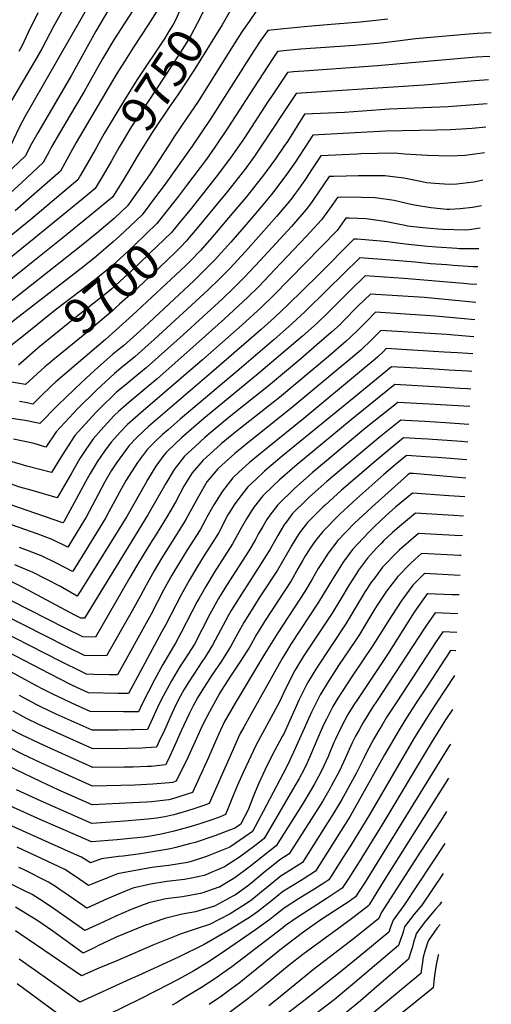
# Model space of a CAD drawing. Units: inches. Extents: x 2625529 to 2630954, y 1501624 to 1507032.
# Drawn here: x 2630452 to 2630834, y 1503959 to 1504756 of the extents above; entities that cross this region are included whole.
import ezdxf
from ezdxf.enums import TextEntityAlignment as Align

# ---------------------------------------------------------------- set-up
doc = ezdxf.new("R2010")
doc.units = ezdxf.units.IN
doc.header["$MEASUREMENT"] = 0
doc.layers.add('tile_2737_06_contour_10ft', color=242, linetype='Continuous')
doc.styles.add('Arial', font='arial.ttf')

msp = doc.modelspace()

# ---------------------------------------------------------------- linework, layer by layer
at = {"layer": 'tile_2737_06_contour_10ft'}
for points, elevation in [([(2630526.12, 1504799.21), (2630461.89, 1504686.93), (2630456.93, 1504677.93), (2630452.23, 1504669.38), (2630447.12, 1504658.51), (2630442.61, 1504648.11), (2630436.17, 1504643.24), (2630430.51, 1504639.11), (2630428.33, 1504637.03), (2630420.63, 1504629.95), (2630411.61, 1504622.17), (2630400.34, 1504613.24), (2630361.44, 1504614.08), (2630320.1, 1504613.62)], 9800), ([(2630504.65, 1504794.72), (2630480.05, 1504750.99), (2630470.35, 1504732.44), (2630464.56, 1504722.29), (2630451.94, 1504701.2), (2630446.5, 1504691.42), (2630444.49, 1504687.71), (2630441.47, 1504681.64), (2630436.45, 1504670.91), (2630432.19, 1504660.88), (2630427.97, 1504650.43), (2630421.63, 1504645.56), (2630411.29, 1504638.46), (2630407.56, 1504636.02), (2630405.48, 1504634.56), (2630399.13, 1504629.2), (2630395.62, 1504626.43), (2630360.9, 1504626.93), (2630345.92, 1504627.17), (2630319.95, 1504627.04)], 9810), ([(2630587.87, 1504777.74), (2630587.48, 1504776.85), (2630585.27, 1504771.12), (2630582.47, 1504764.23), (2630579.05, 1504756.67), (2630576.8, 1504752.14), (2630573, 1504746.12), (2630569.84, 1504741.12), (2630547.68, 1504707.57), (2630536.37, 1504689.67), (2630520.93, 1504663.91), (2630513.45, 1504650.74)], 9760), ([(2630606.22, 1504774.29), (2630602.01, 1504764.99), (2630599.65, 1504759.62), (2630596.27, 1504752.96), (2630591.12, 1504743.22), (2630589.1, 1504739.91), (2630582.77, 1504729.78), (2630576.81, 1504720.51), (2630549.08, 1504678.84), (2630543.08, 1504669.48), (2630533.08, 1504652.76), (2630526.8, 1504641.86)], 9750), ([(2630524.67, 1504764.49), (2630514.18, 1504746.82), (2630494.1, 1504710.58), (2630467.11, 1504664.51), (2630462.1, 1504655.51), (2630459.81, 1504651.39), (2630457.25, 1504645.78), (2630441.57, 1504631.02), (2630432.97, 1504623.01), (2630423.99, 1504615.2), (2630417.57, 1504609.97), (2630405.06, 1504600.06), (2630396.39, 1504600.46), (2630391.85, 1504600.68), (2630376.34, 1504601.28), (2630355.24, 1504601.41), (2630320.24, 1504600.96)], 9790), ([(2630644.52, 1504763.68), (2630638.21, 1504754.64), (2630632.33, 1504746.07), (2630626.69, 1504737.41), (2630596.43, 1504689.08), (2630588.14, 1504676.77), (2630577.81, 1504661.81), (2630573.14, 1504654.52), (2630557.54, 1504630.32), (2630551.04, 1504621.13), (2630539.73, 1504605.25), (2630528.87, 1504595.14), (2630514.8, 1504583.3), (2630500.99, 1504571.89), (2630435.01, 1504520.06)], 9730), ([(2630750.45, 1504756.56), (2630728.4, 1504753.98), (2630704.71, 1504752.02), (2630685.85, 1504750.59), (2630663.48, 1504748.47), (2630653.24, 1504747.28), (2630647.78, 1504739.54), (2630642.07, 1504730.91), (2630607.2, 1504676.09), (2630592.08, 1504653.51), (2630569.39, 1504621.87), (2630563.31, 1504613.75), (2630551.59, 1504598.12), (2630541.81, 1504588.82), (2630533.64, 1504581.11), (2630528.22, 1504576.09), (2630514.46, 1504564.33), (2630504.71, 1504556.58), (2630440.24, 1504506.6)], 9720), ([(2630543.4, 1504762.7), (2630528.58, 1504739.66), (2630519.48, 1504724.42), (2630504.72, 1504697.8), (2630492.74, 1504677.93), (2630478.33, 1504653.19), (2630476.2, 1504649.38), (2630471.5, 1504640.45), (2630453.93, 1504624.06), (2630445.3, 1504616.06)], 9780), ([(2630563.58, 1504762.93), (2630556.59, 1504751.94), (2630544.63, 1504733.86), (2630539.09, 1504725.2), (2630531.11, 1504712.56), (2630498.23, 1504656.53), (2630489.02, 1504639.74), (2630485.52, 1504633.43), (2630457.77, 1504609.04), (2630448.81, 1504601.23)], 9770), ([(2630467.2, 1504761.66), (2630459.36, 1504745.66), (2630454.55, 1504735.02), (2630451.89, 1504730.32)], 9820), ([(2630622.75, 1504763.29), (2630616.35, 1504751.96), (2630592.83, 1504714.06), (2630581.02, 1504696.11), (2630573.06, 1504684.49), (2630561.24, 1504667.05), (2630559.14, 1504663.84), (2630547.62, 1504645.29), (2630540.22, 1504632.92)], 9740), ([(2630834.27, 1504745.38), (2630822.93, 1504744.75), (2630809.77, 1504743.64), (2630772.89, 1504740.49), (2630758.31, 1504738.73), (2630745.02, 1504737.12), (2630723.61, 1504735.21), (2630679.95, 1504732.08), (2630668.78, 1504731.05), (2630661.22, 1504730.26), (2630657.29, 1504724.48), (2630641.69, 1504700.52), (2630621.62, 1504669.2), (2630610.46, 1504652.7), (2630603.65, 1504643.15), (2630587.6, 1504621.84), (2630581, 1504613.27), (2630572.86, 1504602.94)], 9710), ([(2630833.17, 1504726.25), (2630833.12, 1504726.25), (2630822.02, 1504725.63), (2630742.04, 1504718.54), (2630686.49, 1504714.66), (2630674.1, 1504713.71), (2630669.2, 1504713.24), (2630656.24, 1504693.85), (2630653.64, 1504689.92), (2630634.44, 1504660.48), (2630623.09, 1504644.1), (2630611.61, 1504628.84), (2630590.41, 1504602.19), (2630582.17, 1504592.18)], 9700), ([(2630832.08, 1504707.22), (2630821.12, 1504706.55), (2630779.99, 1504702.92), (2630767.13, 1504702.18), (2630676.34, 1504696.34), (2630646.99, 1504651.94), (2630642.59, 1504645.64), (2630635.47, 1504635.68), (2630623.68, 1504620.62), (2630619.4, 1504615.27), (2630611.59, 1504605.78), (2630596.15, 1504587.29), (2630591.33, 1504581.57)], 9690), ([(2630830.98, 1504687.95), (2630799.3, 1504685.57), (2630751.84, 1504683.46), (2630715.36, 1504680.83), (2630683.01, 1504679.5), (2630669.15, 1504657.53), (2630666.35, 1504653.33), (2630659.51, 1504643.42), (2630648.92, 1504629), (2630647.69, 1504627.36), (2630635.69, 1504612.46), (2630625.86, 1504600.7), (2630609.87, 1504581.84), (2630598.93, 1504569.25), (2630590.51, 1504560.45), (2630586.63, 1504556.68), (2630543.84, 1504516.66), (2630521.88, 1504497.06), (2630481.79, 1504462.71), (2630478.53, 1504459.73), (2630469.09, 1504450.61), (2630463.02, 1504444.86), (2630458.39, 1504445.7), (2630452.38, 1504446.82)], 9680), ([(2630829.89, 1504669.04), (2630818.88, 1504668), (2630801.31, 1504666.88), (2630789.97, 1504666.51), (2630748.73, 1504665.77), (2630689.69, 1504662.65), (2630682.68, 1504651.86), (2630675.7, 1504641.01), (2630668.55, 1504630.58), (2630659.89, 1504619.06), (2630655.98, 1504614.29), (2630647.89, 1504604.48), (2630635.72, 1504590.15), (2630623.31, 1504575.97), (2630610.7, 1504561.91), (2630602.18, 1504553.17), (2630593.33, 1504544.64), (2630553.16, 1504507.11), (2630547.29, 1504501.75), (2630536.44, 1504492.06), (2630534.36, 1504490.33), (2630527.59, 1504484.84), (2630523.11, 1504480.88), (2630513.08, 1504471.91), (2630502.86, 1504462.6), (2630483.41, 1504443.96), (2630468.8, 1504429.08), (2630456.87, 1504431.42), (2630438.39, 1504434.21)], 9670), ([(2630513.45, 1504650.74), (2630501.68, 1504630.04), (2630499.54, 1504626.41), (2630461.42, 1504594.13), (2630441.22, 1504577.7)], 9760), ([(2630828.7, 1504648.28), (2630813.12, 1504646.03), (2630800.7, 1504645.63), (2630782.65, 1504646.16), (2630764.3, 1504647.09), (2630755.93, 1504647.95), (2630742.17, 1504647.8), (2630728.66, 1504647.33), (2630725.73, 1504647.21), (2630696.37, 1504645.81), (2630689.26, 1504635.19), (2630683.77, 1504626.91), (2630678.12, 1504618.71), (2630674.95, 1504614.43), (2630672.15, 1504610.72), (2630660.26, 1504596.76), (2630647.91, 1504582.55), (2630635.32, 1504568.47), (2630622.49, 1504554.56), (2630613.92, 1504545.85), (2630604.97, 1504537.38), (2630561.34, 1504497.01), (2630556.58, 1504492.72), (2630545.72, 1504483.04), (2630534.44, 1504473.77), (2630529.2, 1504469.51), (2630518.48, 1504459.65), (2630514.75, 1504456.06), (2630499.55, 1504441.12), (2630481.93, 1504422.35), (2630473.73, 1504409.96), (2630464.14, 1504412.78), (2630447.36, 1504416.49)], 9660), ([(2630526.8, 1504641.86), (2630520.05, 1504630.13), (2630513.56, 1504619.39), (2630503.81, 1504611.23), (2630464.27, 1504578.79), (2630454.28, 1504570.68), (2630444.19, 1504562.62), (2630424.55, 1504547), (2630410.28, 1504547.49), (2630344.19, 1504551.03), (2630311.23, 1504551.74), (2630274.31, 1504551.96), (2630235.71, 1504550.98), (2630230.94, 1504550.99), (2630222.64, 1504551.07), (2630202.48, 1504551.92), (2630146.51, 1504555.09), (2630141.09, 1504555.26), (2630123.81, 1504555.26), (2630040.27, 1504603.21), (2630022.98, 1504612.35), (2630012.33, 1504617.72), (2630005.58, 1504620.98), (2630000, 1504620.46)], 9750), ([(2630540.22, 1504632.92), (2630535.3, 1504624.71), (2630527.58, 1504612.37), (2630523.19, 1504608.7), (2630515.45, 1504602.31), (2630487.43, 1504579.51), (2630457.59, 1504555.62), (2630429.78, 1504533.53)], 9740), ([(2630827.43, 1504626), (2630822.91, 1504625.01), (2630820.03, 1504624.52), (2630806.49, 1504622.77), (2630800.5, 1504622.65), (2630792.37, 1504623), (2630781.79, 1504624.05), (2630778.29, 1504624.72), (2630774.23, 1504625.54), (2630763.38, 1504627.74), (2630748.02, 1504629.72), (2630735.66, 1504629.66), (2630726.86, 1504629.52), (2630706.67, 1504629.14), (2630703.05, 1504628.97), (2630690.36, 1504610.38), (2630688.74, 1504608.13), (2630684.48, 1504602.33), (2630672.39, 1504588.71), (2630659.99, 1504575.01), (2630647.22, 1504561.05), (2630634.25, 1504547.22), (2630625.61, 1504538.56), (2630616.61, 1504530.12), (2630584.71, 1504500.96), (2630554.82, 1504474.19), (2630547.42, 1504467.99), (2630539.1, 1504461.22), (2630530.81, 1504454.33), (2630516.41, 1504440.37), (2630514.34, 1504438.33), (2630497.21, 1504419.46), (2630486.75, 1504403.49), (2630478.33, 1504389.49), (2630458.18, 1504394.66), (2630454.84, 1504395.53), (2630442.51, 1504399.2)], 9650), ([(2630826.24, 1504605.37), (2630818.99, 1504603.89), (2630809.06, 1504602.96), (2630800.69, 1504602.42), (2630798.17, 1504602.47), (2630785.42, 1504603.78), (2630772.04, 1504605.77), (2630768.13, 1504606.55), (2630755.55, 1504609.7), (2630740.3, 1504611.92), (2630728.9, 1504612.04), (2630713.02, 1504612.2), (2630709.72, 1504612.13), (2630703.28, 1504602.81), (2630696.89, 1504593.88), (2630684.49, 1504580.47), (2630659.11, 1504553.64), (2630645.97, 1504539.91), (2630637.2, 1504531.33), (2630618.2, 1504513.74), (2630592.66, 1504490.82), (2630563.88, 1504465.38), (2630540.69, 1504446.16), (2630538.55, 1504444.3), (2630532.43, 1504438.9), (2630529, 1504435.56), (2630518.17, 1504423.7), (2630511.86, 1504416.7), (2630505.37, 1504407.2), (2630501.15, 1504400.77), (2630494.07, 1504388.43), (2630482.92, 1504369.03), (2630462.65, 1504374.73), (2630452.51, 1504377.64), (2630446.26, 1504379.61)], 9640), ([(2630572.86, 1504602.94), (2630563.45, 1504590.98), (2630545.69, 1504573.87), (2630541.15, 1504569.52), (2630536.7, 1504565.37), (2630527.58, 1504557.1), (2630527.48, 1504557.02), (2630517.01, 1504548.28), (2630508.09, 1504541.36), (2630481.1, 1504520.71), (2630456.89, 1504501.22)], 9710), ([(2630825.2, 1504587.17), (2630816.37, 1504585.95), (2630813.08, 1504585.54), (2630795.02, 1504586.1), (2630791.31, 1504586.29), (2630778.84, 1504587.51), (2630766.34, 1504588.98), (2630763.07, 1504589.63), (2630760.23, 1504590.2), (2630748.2, 1504592.75), (2630732.83, 1504594.7), (2630719.38, 1504595.27), (2630716.4, 1504595.28), (2630715.16, 1504593.5), (2630709.37, 1504585.39), (2630696.66, 1504572.19), (2630670.98, 1504545.97), (2630657.74, 1504532.57), (2630647.92, 1504523.09), (2630632.61, 1504509.03), (2630600.34, 1504480.64), (2630550.6, 1504437.83), (2630539.68, 1504428.2), (2630534.17, 1504422.43), (2630526.42, 1504413.95), (2630521.01, 1504406.59), (2630515.19, 1504398.12), (2630509.56, 1504388.53), (2630505.76, 1504381.95), (2630498.56, 1504368.44), (2630488.1, 1504349.6), (2630487.83, 1504349.16), (2630487.48, 1504348.59), (2630444.59, 1504363.45)], 9630), ([(2630582.17, 1504592.18), (2630575.32, 1504583.85), (2630557.67, 1504566.62), (2630548.75, 1504558.02), (2630543.27, 1504552.97), (2630526.94, 1504538.13), (2630521.01, 1504533.26), (2630516.37, 1504529.45), (2630497.33, 1504514.7), (2630467.35, 1504490.27), (2630466.79, 1504489.78)], 9700), ([(2630591.33, 1504581.57), (2630587.15, 1504576.6), (2630582.95, 1504572.17), (2630578.59, 1504567.83), (2630565.92, 1504555.6), (2630544.49, 1504535.72), (2630533.4, 1504525.57), (2630526.29, 1504519.09), (2630505.09, 1504501.48), (2630480.57, 1504481.47), (2630476.78, 1504478.23)], 9690), ([(2630824.24, 1504570.4), (2630808.38, 1504570.63), (2630806.37, 1504570.68), (2630789.94, 1504571.93), (2630782.66, 1504572.49), (2630764.61, 1504574.33), (2630750.46, 1504576.1), (2630741.69, 1504576.95), (2630725.74, 1504578.35), (2630723.08, 1504578.44), (2630694.35, 1504549.39), (2630669.66, 1504525.14), (2630658.72, 1504514.82), (2630647.87, 1504505.13), (2630607.88, 1504470.44), (2630556.66, 1504426.55), (2630552.9, 1504423.16), (2630547.05, 1504417.37), (2630541.16, 1504411.16), (2630538.19, 1504407.18), (2630530.86, 1504397.22), (2630526.65, 1504390.72), (2630521.42, 1504381.74), (2630516.32, 1504372.16), (2630506.24, 1504353.15), (2630505.06, 1504351), (2630499.12, 1504341.31), (2630491.34, 1504328.87), (2630478.64, 1504335.12), (2630466.73, 1504339.76), (2630456.64, 1504343.15), (2630445.94, 1504346.92)], 9620), ([(2630456.89, 1504501.22), (2630445.69, 1504492.21), (2630440.95, 1504492.91), (2630426.09, 1504493.44), (2630410.57, 1504493.72), (2630396.55, 1504494.08), (2630382.15, 1504494.9), (2630368.66, 1504496.1), (2630335.39, 1504500.06), (2630319.47, 1504501.61), (2630300.79, 1504502.79), (2630295.71, 1504503), (2630285.15, 1504503.09), (2630256.05, 1504502.75), (2630244.88, 1504502.92), (2630225.17, 1504503.8), (2630130.4, 1504509.4), (2630098.27, 1504510.65), (2630051.03, 1504538.17), (2630045.14, 1504541.61), (2630006.23, 1504564.72), (2630002.2, 1504567.06), (2630000, 1504568.33)], 9710), ([(2630823.4, 1504555.87), (2630819.68, 1504555.92), (2630803.51, 1504557.06), (2630798.21, 1504557.43), (2630785.11, 1504558.48), (2630772.73, 1504559.65), (2630752.75, 1504561.28), (2630727.82, 1504563.31), (2630714.03, 1504549.74), (2630701.97, 1504537.86), (2630683.38, 1504519.48), (2630670.15, 1504507.27), (2630658.38, 1504497.05), (2630632, 1504474.5), (2630582.45, 1504432.69), (2630572.55, 1504424.06), (2630568.21, 1504420.27), (2630562.81, 1504415.13), (2630556.05, 1504408.35), (2630547.9, 1504397.39), (2630538.79, 1504383.18), (2630534.88, 1504376.45), (2630524.75, 1504357.54), (2630522.03, 1504352.4), (2630502.97, 1504321.58), (2630496.81, 1504311.69), (2630495.2, 1504309.14), (2630481.7, 1504316.19), (2630470.56, 1504321.67), (2630458.69, 1504326.39), (2630452.28, 1504328.77)], 9610), ([(2630822.59, 1504541.62), (2630817.01, 1504542), (2630811.77, 1504542.39), (2630763.35, 1504546.39), (2630732.09, 1504548.6), (2630720.5, 1504537.18), (2630718.31, 1504535.02), (2630708.1, 1504524.93), (2630699.99, 1504516.74), (2630695.76, 1504512.67), (2630693.32, 1504510.38), (2630681.39, 1504499.81), (2630644.26, 1504468.17), (2630601.51, 1504433.22), (2630583.47, 1504417.39), (2630578.58, 1504412.84), (2630570.96, 1504405.53), (2630569.26, 1504403.34), (2630562.8, 1504394.57), (2630555.95, 1504383.37), (2630553.95, 1504379.86), (2630539.08, 1504353.8), (2630508.16, 1504303.81), (2630501.33, 1504292.94), (2630499.06, 1504289.41), (2630485.44, 1504297.08), (2630473.82, 1504303.14), (2630462.76, 1504308.69), (2630459.36, 1504310.06), (2630448.59, 1504314.66)], 9600), ([(2630476.78, 1504478.23), (2630472.95, 1504474.96), (2630457.25, 1504460.64), (2630442.71, 1504463.06), (2630436.16, 1504464.01), (2630428.65, 1504465.02), (2630379.35, 1504468.74), (2630367.2, 1504470.05), (2630336.19, 1504474.49), (2630320.58, 1504476.53), (2630308.25, 1504477.75), (2630304.63, 1504478.05), (2630293.89, 1504478.49), (2630289.85, 1504478.59), (2630268.75, 1504478.46), (2630256.11, 1504478.61), (2630247.72, 1504479), (2630099.66, 1504487.6), (2630094.28, 1504487.96), (2630085.96, 1504488.97), (2630078.94, 1504492.74), (2630076.42, 1504494.1), (2630046.95, 1504511.09), (2630000, 1504539.12)], 9690), ([(2630821.75, 1504527.11), (2630780.23, 1504530.99), (2630736.37, 1504533.88), (2630726.59, 1504524.25), (2630714.45, 1504511.98), (2630711.81, 1504509.37), (2630705.03, 1504503.08), (2630693.1, 1504492.72), (2630679.95, 1504481.49), (2630653.5, 1504459.18), (2630622.08, 1504434.16), (2630607.47, 1504422.15), (2630602.39, 1504417.71), (2630594.4, 1504410.48), (2630586.02, 1504402.69), (2630577.45, 1504391.81), (2630570.79, 1504380.56), (2630556.29, 1504355.23), (2630504.86, 1504271.4), (2630502.02, 1504271.45), (2630497.04, 1504273.9), (2630455.3, 1504296.26), (2630425.37, 1504311.27)], 9590), ([(2630820.95, 1504513.14), (2630789.1, 1504516.06), (2630740.64, 1504519.17), (2630733.77, 1504512.3), (2630726.91, 1504505.41), (2630719.98, 1504498.74), (2630716.75, 1504495.76), (2630702.39, 1504483.44), (2630662.76, 1504450.18), (2630631.24, 1504425.25), (2630624.56, 1504419.84), (2630615.7, 1504412.58), (2630603.44, 1504401.65), (2630601, 1504399.45), (2630592.12, 1504389.12), (2630585.47, 1504378.45), (2630578.51, 1504365.47), (2630574.04, 1504357.52), (2630572.16, 1504354.22), (2630563.13, 1504339.75), (2630559.69, 1504334.24), (2630553.29, 1504323.9), (2630546.99, 1504313.54), (2630541.75, 1504304.28), (2630513.76, 1504256.15), (2630503.54, 1504256.34), (2630489.19, 1504263.4), (2630446.36, 1504285.32)], 9580), ([(2630820.16, 1504499.28), (2630819.91, 1504499.3), (2630797.95, 1504501.17), (2630744.92, 1504504.46), (2630735.19, 1504494.78), (2630731.13, 1504490.88), (2630728.52, 1504488.42), (2630716.68, 1504478.43), (2630714.16, 1504476.31), (2630672.04, 1504441.16), (2630641.12, 1504416.6), (2630635.58, 1504412.09), (2630626.56, 1504404.74), (2630616.04, 1504395.39), (2630612.75, 1504392.43), (2630604.07, 1504381.81), (2630597.22, 1504370.09), (2630587.14, 1504351.85), (2630585.29, 1504348.6), (2630574.01, 1504330.6), (2630567.65, 1504320.25), (2630561.37, 1504309.88), (2630554.61, 1504297.73), (2630550.29, 1504289.59), (2630543.39, 1504277.36), (2630522.66, 1504240.91), (2630505.06, 1504241.22), (2630490.7, 1504248.31), (2630438.05, 1504274.88)], 9570), ([(2630819.36, 1504485.44), (2630806.8, 1504486.27), (2630796.22, 1504486.92), (2630749.2, 1504489.74), (2630746.91, 1504487.47), (2630742.3, 1504482.97), (2630740.31, 1504481.06), (2630730.92, 1504473.27), (2630682.6, 1504433.24), (2630653.04, 1504409.48), (2630638.57, 1504397.56), (2630629.88, 1504389.7), (2630624.92, 1504385.16), (2630616.54, 1504374.36), (2630609.6, 1504363.2), (2630603.91, 1504353.13), (2630602.79, 1504351.14), (2630598.47, 1504342.96), (2630587.91, 1504326.35), (2630581.95, 1504316.61), (2630575.71, 1504306.23), (2630569.01, 1504294.07), (2630558.9, 1504274.76), (2630531.56, 1504225.66), (2630525.21, 1504225.74), (2630512.46, 1504225.99), (2630506.57, 1504226.1), (2630496.24, 1504231.18), (2630492.22, 1504233.18), (2630485.13, 1504236.76), (2630423.67, 1504268.05)], 9560), ([(2630466.79, 1504489.78), (2630451.47, 1504476.43)], 9700), ([(2630818.55, 1504471.2), (2630815.63, 1504471.41), (2630799.85, 1504472.37), (2630784.11, 1504473.28), (2630753.47, 1504475.03), (2630723.16, 1504450.23), (2630664.94, 1504402.56), (2630650.57, 1504390.39), (2630643.8, 1504384.06), (2630637.21, 1504377.81), (2630628.96, 1504367.41), (2630626.15, 1504363.24), (2630622.54, 1504357.66), (2630621.05, 1504355.02), (2630613.6, 1504340.94), (2630611.64, 1504337.32), (2630601.9, 1504322.23), (2630595.83, 1504312.4), (2630589.97, 1504302.6), (2630583.25, 1504290.44), (2630570.53, 1504265.95), (2630567.4, 1504260.14), (2630540.47, 1504210.41), (2630537.05, 1504210.4), (2630534.16, 1504210.41), (2630532.11, 1504210.44), (2630508.09, 1504210.99), (2630495.17, 1504216.99), (2630484.21, 1504222.51), (2630442.09, 1504244.57)], 9550), ([(2630817.73, 1504456.97), (2630814.91, 1504457.17), (2630808.66, 1504457.55), (2630792.91, 1504458.47), (2630756.18, 1504460.59), (2630735.18, 1504443.7), (2630720.73, 1504432.03), (2630677.08, 1504395.96), (2630662.79, 1504383.59), (2630657.96, 1504378.93), (2630649.36, 1504370.55), (2630642.3, 1504361.7), (2630640.61, 1504359.18), (2630635.95, 1504351.92), (2630632.13, 1504344.88), (2630624.82, 1504331.68), (2630614.12, 1504315.14), (2630609.88, 1504308.41), (2630603.05, 1504297.17), (2630597.78, 1504287.67), (2630596.27, 1504284.94), (2630583.28, 1504259.93), (2630578.6, 1504251.27), (2630568.45, 1504233.89), (2630561.65, 1504221.55), (2630551.95, 1504202.78), (2630548.56, 1504195.66), (2630536.37, 1504195.53), (2630509.61, 1504195.87), (2630506.67, 1504197.17), (2630494.66, 1504202.62), (2630482.68, 1504208.21), (2630479.84, 1504209.66), (2630471.82, 1504213.8), (2630465.65, 1504217.07), (2630425.37, 1504238.85)], 9540), ([(2630816.91, 1504442.72), (2630797.72, 1504443.9), (2630784.07, 1504444.71), (2630758.54, 1504446.21), (2630732.71, 1504425.51), (2630689.2, 1504389.09), (2630674.86, 1504376.49), (2630661.38, 1504363.37), (2630654.86, 1504354.76), (2630652.66, 1504351.24), (2630649.2, 1504345.64), (2630645.66, 1504339.37), (2630643.03, 1504334.7), (2630637.94, 1504326.06), (2630619.79, 1504297.82), (2630613.43, 1504287.36), (2630606.48, 1504274.69), (2630600.22, 1504262.55), (2630593.85, 1504250.41), (2630586.23, 1504238.33), (2630582.49, 1504232.72), (2630575.46, 1504220.82), (2630571.76, 1504214.15), (2630568.74, 1504208.35), (2630565.49, 1504202.01), (2630558.68, 1504187.32), (2630555.92, 1504181.36), (2630545.44, 1504180.99), (2630542.75, 1504180.95), (2630532.01, 1504180.84), (2630520.41, 1504180.78), (2630511.12, 1504180.76), (2630506.22, 1504182.89), (2630494.03, 1504188.27), (2630481.93, 1504193.72), (2630470.11, 1504199.36), (2630466.46, 1504201.26), (2630459.34, 1504205.02), (2630452.26, 1504208.85)], 9530), ([(2630816.09, 1504428.39), (2630797.16, 1504429.66), (2630780.49, 1504430.68), (2630764.46, 1504431.62), (2630760.9, 1504431.83), (2630744.81, 1504418.93), (2630733.41, 1504409.52), (2630701.06, 1504382), (2630686.79, 1504369.36), (2630684.57, 1504367.19), (2630673.42, 1504356.17), (2630668.49, 1504349.55), (2630666.97, 1504347.52), (2630661.39, 1504338.36), (2630655.13, 1504327.47), (2630650.21, 1504319.17), (2630630.11, 1504288.06), (2630623.7, 1504277.65), (2630621.61, 1504273.84), (2630616.97, 1504265.38), (2630615.07, 1504261.71), (2630608.69, 1504249.58), (2630601.96, 1504238.99), (2630600.59, 1504236.89), (2630592.88, 1504225.46), (2630589.31, 1504219.99), (2630585.38, 1504213.38), (2630582.37, 1504207.94), (2630578.88, 1504201.25), (2630575.87, 1504194.77), (2630569.65, 1504180.77), (2630565.51, 1504171.85), (2630563.28, 1504167.06), (2630554.5, 1504166.43), (2630551.6, 1504166.27), (2630539.69, 1504165.93), (2630511.8, 1504165.66), (2630482.71, 1504178.58), (2630467.83, 1504185.43), (2630457.55, 1504190.53), (2630453.07, 1504192.9), (2630447.26, 1504196.2)], 9520), ([(2630815.27, 1504414.09), (2630810.09, 1504414.51), (2630782.85, 1504416.29), (2630777.6, 1504416.61), (2630763.26, 1504417.46), (2630756.93, 1504412.34), (2630754.09, 1504410.04), (2630742.59, 1504400.61), (2630713.09, 1504375.15), (2630699.64, 1504362.97), (2630697.91, 1504361.33), (2630685.57, 1504348.91), (2630679.9, 1504341.64), (2630678, 1504338.85), (2630672.81, 1504330.71), (2630669.29, 1504324.51), (2630661.25, 1504310.45), (2630646.92, 1504288.64), (2630639.77, 1504277.42), (2630633.95, 1504267.96), (2630627.19, 1504255.71), (2630623.53, 1504248.74), (2630615.76, 1504236.68), (2630607.91, 1504225.29), (2630599.79, 1504212.56), (2630596.36, 1504206.85), (2630592.81, 1504200.45), (2630589.64, 1504194.11), (2630583.28, 1504180.37), (2630577.07, 1504166.35), (2630572.41, 1504156.38), (2630570.64, 1504152.76), (2630563.55, 1504151.87), (2630559.24, 1504151.43), (2630555.9, 1504151.28), (2630544.2, 1504150.97), (2630537.17, 1504150.88), (2630511.58, 1504150.59), (2630483.5, 1504163.21), (2630468.7, 1504169.9), (2630453.88, 1504177.11), (2630445.05, 1504181.73)], 9510), ([(2630814.44, 1504399.54), (2630790.67, 1504401.55), (2630785.21, 1504401.9), (2630765.61, 1504403.08), (2630756.46, 1504395.61), (2630754.6, 1504394.09), (2630747.3, 1504387.69), (2630725.48, 1504368.41), (2630711.28, 1504355.33), (2630697.79, 1504341.6), (2630692.23, 1504334.51), (2630690.08, 1504331.76), (2630686.81, 1504326.85), (2630683.72, 1504322.09), (2630681.68, 1504318.56), (2630678.01, 1504311.91), (2630672.28, 1504301.74), (2630650.59, 1504268.71), (2630646.76, 1504262.47), (2630644.21, 1504258.27), (2630638.45, 1504247.91), (2630630.81, 1504235.83), (2630622.72, 1504223.78), (2630615.8, 1504213.2), (2630614.24, 1504210.57), (2630606.03, 1504195.76), (2630601.03, 1504185.96), (2630599.09, 1504181.8), (2630594.13, 1504171.12), (2630587.38, 1504156.28), (2630585.97, 1504153.34), (2630579.09, 1504139.43), (2630576.11, 1504138.5), (2630573.34, 1504138.21), (2630560.3, 1504137.13), (2630545.69, 1504136.33), (2630511.36, 1504135.51), (2630497.59, 1504141.66), (2630483.84, 1504147.82), (2630469.5, 1504154.36), (2630454.69, 1504161.39), (2630443.22, 1504167.21)], 9500), ([(2630813.59, 1504384.79), (2630771.14, 1504388.51), (2630767.97, 1504388.7), (2630766.59, 1504387.57), (2630737.52, 1504361.45), (2630723.27, 1504348.17), (2630709.9, 1504334.37), (2630702.16, 1504324.05), (2630697.84, 1504317.44), (2630694.15, 1504311.67), (2630689.15, 1504303.11), (2630683.3, 1504293.05), (2630661.36, 1504259.73), (2630650.65, 1504242.25), (2630626.9, 1504202.64), (2630618.08, 1504187.2), (2630613.74, 1504177.93), (2630611.45, 1504173.02), (2630605.22, 1504158.56), (2630592.46, 1504130.43), (2630588.78, 1504129.2), (2630578.18, 1504125.88), (2630573.07, 1504124.45), (2630568.37, 1504123.87), (2630559.3, 1504122.92), (2630555.19, 1504122.62), (2630543.77, 1504121.95), (2630511.14, 1504120.43), (2630483.63, 1504132.56), (2630469.85, 1504138.85), (2630441.32, 1504152.67)], 9490), ([(2630812.72, 1504369.6), (2630799.92, 1504370.58), (2630770.39, 1504372.69), (2630756.71, 1504361.3), (2630749.15, 1504354.5), (2630739.43, 1504345.35), (2630735.01, 1504341.15), (2630721.91, 1504327.18), (2630714.29, 1504316.8), (2630707.46, 1504305.94), (2630705.71, 1504303.02), (2630694.32, 1504284.35), (2630672.01, 1504250.44), (2630668.34, 1504244.47), (2630664.85, 1504238.76), (2630639.59, 1504193.62), (2630633.91, 1504183.37), (2630630.98, 1504178.03), (2630629.35, 1504174.55), (2630622.81, 1504159.73), (2630605.83, 1504121.44), (2630601.44, 1504119.86), (2630591.9, 1504116.65), (2630585.66, 1504114.77), (2630577.21, 1504112.38), (2630570.07, 1504110.54), (2630563.39, 1504109.52), (2630556.21, 1504108.64), (2630550, 1504108.08), (2630537.21, 1504107.16), (2630510.92, 1504105.36), (2630483.39, 1504117.48), (2630469.41, 1504123.65), (2630450, 1504132.6)], 9480), ([(2630811.82, 1504353.94), (2630803.93, 1504354.47), (2630794.73, 1504355.05), (2630772.82, 1504356.41), (2630761.64, 1504347.03), (2630754.38, 1504340.75), (2630746.94, 1504334.02), (2630745.25, 1504332.29), (2630741.6, 1504328.33), (2630733.98, 1504319.97), (2630726.78, 1504310.26), (2630725.12, 1504307.74), (2630719.18, 1504298.47), (2630712.32, 1504287.01), (2630705.36, 1504275.63), (2630682.36, 1504240.66), (2630675.18, 1504228.99), (2630667.98, 1504214.91), (2630662.55, 1504203.11), (2630660.91, 1504200.17), (2630643.89, 1504168.86), (2630633.51, 1504146.6), (2630628.81, 1504136.27), (2630624.86, 1504126.64), (2630620.43, 1504115.71), (2630619.2, 1504112.44), (2630614.09, 1504110.45), (2630605.66, 1504107.4), (2630598.22, 1504104.96), (2630591.34, 1504102.87), (2630576.32, 1504098.82), (2630567.07, 1504096.63), (2630558.3, 1504095.08), (2630553.11, 1504094.29), (2630544.51, 1504093.29), (2630531.43, 1504092.13), (2630510.7, 1504090.28), (2630483.23, 1504102.17), (2630469.52, 1504108.21), (2630435.95, 1504123.45)], 9470), ([(2630810.91, 1504338.09), (2630804.72, 1504338.45), (2630775.25, 1504340.13), (2630759.61, 1504326.44), (2630756.9, 1504323.84), (2630747.9, 1504314.51), (2630746.2, 1504312.67), (2630739.05, 1504303.19), (2630737.4, 1504300.96), (2630731.68, 1504292.24), (2630729.68, 1504289.11), (2630723.31, 1504278.33), (2630720.5, 1504273.65), (2630716.41, 1504266.9), (2630692.66, 1504230.92), (2630685.48, 1504219.25), (2630678.34, 1504205.12), (2630675.37, 1504198.34), (2630666.18, 1504177.94), (2630664.92, 1504175.62), (2630656.5, 1504159.9), (2630650.96, 1504148.3), (2630646.04, 1504137.95), (2630641.72, 1504127.66), (2630637.41, 1504116.35), (2630631.27, 1504104.56), (2630626.57, 1504101.4), (2630610.43, 1504095.17), (2630594.56, 1504089.96), (2630589.87, 1504088.65), (2630578.94, 1504085.69), (2630574.67, 1504084.68), (2630550.16, 1504080.62), (2630536.34, 1504078.87), (2630532.54, 1504078.52), (2630518.75, 1504076.63), (2630509.72, 1504073.29), (2630502.47, 1504078.1), (2630496.83, 1504080.46), (2630427.94, 1504111.3)], 9460), ([(2630810, 1504322.12), (2630808.77, 1504322.19), (2630777.69, 1504323.85), (2630772.23, 1504318.91), (2630768.56, 1504315.35), (2630758.49, 1504305.32), (2630749.55, 1504293.28), (2630741.99, 1504282.06), (2630739.26, 1504277.63), (2630732.76, 1504266.98), (2630727.46, 1504258.18), (2630723.8, 1504252.7), (2630710.69, 1504233.29), (2630702.9, 1504221.24), (2630695.76, 1504209.54), (2630688.58, 1504195.43), (2630675.59, 1504165.95), (2630669.7, 1504153.55), (2630665.82, 1504145.67), (2630649.64, 1504114.94), (2630640.87, 1504098.79), (2630634.66, 1504094.32), (2630622.57, 1504086.12), (2630606.32, 1504079.49), (2630602.82, 1504078.31), (2630590.45, 1504074.24), (2630588.43, 1504073.69), (2630573.24, 1504071.33), (2630561.28, 1504069.83), (2630558.1, 1504069.29), (2630544.71, 1504067.04), (2630531.58, 1504064.54), (2630523.57, 1504061.32), (2630510.76, 1504056.13), (2630508.25, 1504055.03), (2630497.68, 1504062.22), (2630489.06, 1504067.89), (2630470.09, 1504076.88), (2630455.6, 1504083.75), (2630450.5, 1504085.98)], 9450), ([(2630809.08, 1504306.14), (2630780.12, 1504307.57), (2630770.61, 1504298.08), (2630761.78, 1504285.97), (2630753.63, 1504273.59), (2630738.47, 1504249.48), (2630721.67, 1504224.62), (2630713.44, 1504212.05), (2630710.14, 1504206.64), (2630706.02, 1504199.84), (2630700.87, 1504189.83), (2630698.8, 1504185.78), (2630693.86, 1504174.6), (2630687.91, 1504160.58), (2630685.18, 1504154.43), (2630682.75, 1504149.31), (2630678.68, 1504141.74), (2630675.32, 1504135.73), (2630650.47, 1504093.02), (2630642.75, 1504087.22), (2630630.38, 1504077.99), (2630627.48, 1504076.01), (2630618.36, 1504070.07), (2630601.71, 1504063.1), (2630591.56, 1504060.91), (2630586.02, 1504059.86), (2630571.46, 1504058.26), (2630558.35, 1504056.22), (2630543.96, 1504052.87), (2630533.52, 1504048.7), (2630523.38, 1504044.23), (2630513.29, 1504039.73), (2630506.79, 1504036.78), (2630489.41, 1504048.74), (2630484.47, 1504052.15), (2630482.19, 1504053.64), (2630475.77, 1504057.76), (2630455.49, 1504067.95), (2630451.85, 1504069.55)], 9440), ([(2630808.17, 1504290.24), (2630802.23, 1504290.5), (2630782.55, 1504291.29), (2630782.33, 1504291.07), (2630773.78, 1504279.16), (2630770.56, 1504274.24), (2630750.3, 1504242.18), (2630725.81, 1504205.66), (2630723.07, 1504201.35), (2630718.24, 1504193.45), (2630715.67, 1504188.94), (2630712.19, 1504182.16), (2630708.07, 1504173.6), (2630706.89, 1504170.9), (2630702.15, 1504159.6), (2630697.07, 1504148.32), (2630694.43, 1504143.39), (2630690.95, 1504136.93), (2630688.27, 1504132.23), (2630681.46, 1504120.97), (2630660.08, 1504087.24), (2630638.22, 1504069.93), (2630626.52, 1504061.16), (2630618.63, 1504056.45), (2630614.09, 1504053.77), (2630613.63, 1504053.58), (2630600.75, 1504049.16), (2630598.79, 1504048.56), (2630584.18, 1504045.99), (2630570.79, 1504044.19), (2630556.63, 1504040.93), (2630555.53, 1504040.54), (2630553.19, 1504039.69), (2630542.77, 1504035.74), (2630530.31, 1504030.26), (2630521.25, 1504025.94), (2630505.32, 1504018.52), (2630483.23, 1504034.06), (2630480.75, 1504035.81), (2630471.34, 1504042.15), (2630468.44, 1504043.99), (2630462.47, 1504047.63), (2630455.38, 1504051.23), (2630442.79, 1504057.49)], 9430), ([(2630807.3, 1504275.04), (2630788.73, 1504275.9), (2630781.7, 1504265.7), (2630780.13, 1504263.35), (2630741.76, 1504204.77), (2630737.86, 1504198.77), (2630733.91, 1504192.57), (2630730.57, 1504186.89), (2630727.32, 1504181.21), (2630724.38, 1504175.89), (2630721.48, 1504169.89), (2630716.98, 1504160.26), (2630714.55, 1504154.77), (2630711.16, 1504147.35), (2630705.03, 1504135.96), (2630703.91, 1504133.98), (2630697.6, 1504122.98), (2630690.6, 1504111.89), (2630670.56, 1504080.57), (2630663.15, 1504075.86), (2630658.72, 1504072.39), (2630651.19, 1504066.32), (2630639.26, 1504056.39), (2630636.88, 1504054.61), (2630627.23, 1504047.62), (2630625.02, 1504046.32), (2630616.17, 1504041.59), (2630610.06, 1504038.39), (2630594.91, 1504033.75), (2630583.96, 1504031.78), (2630569.94, 1504028.38), (2630561.27, 1504025.35), (2630557.77, 1504024.1), (2630554.18, 1504022.8), (2630530.52, 1504013.18), (2630524.29, 1504010.21), (2630516.36, 1504006.34), (2630513.32, 1504004.87), (2630503.85, 1504000.26), (2630479.32, 1504018.03), (2630467.23, 1504026.4), (2630449.09, 1504037.43)], 9420), ([(2630806.44, 1504259.99), (2630795.01, 1504260.54), (2630789.73, 1504252.62), (2630757.73, 1504203.88), (2630749.79, 1504191.69), (2630745.57, 1504184.68), (2630743.02, 1504180.33), (2630739.29, 1504173.82), (2630733.16, 1504162.75), (2630730.74, 1504157.63), (2630725.18, 1504146.39), (2630718.97, 1504135), (2630713.18, 1504124.79), (2630706.77, 1504113.87), (2630699.77, 1504102.8), (2630681.3, 1504073.63), (2630669.01, 1504065.81), (2630664.26, 1504062.86), (2630652.3, 1504053.27), (2630646.56, 1504048.5), (2630640.36, 1504043.51), (2630635.28, 1504039.84), (2630622.87, 1504032.16), (2630606.14, 1504023.42), (2630596.15, 1504020.29), (2630583.13, 1504015.95), (2630560.12, 1504006.79), (2630531.07, 1503994.17), (2630516.53, 1503988), (2630502.38, 1503982.01), (2630453.37, 1504015.29), (2630449.13, 1504018.38)], 9410), ([(2630805.57, 1504244.97), (2630801.29, 1504245.18), (2630781.49, 1504215.18), (2630773.49, 1504203), (2630765.64, 1504190.8), (2630760.54, 1504182.53), (2630747.92, 1504160.9), (2630719.99, 1504111.31), (2630716.02, 1504104.7), (2630692.04, 1504066.69), (2630681.88, 1504060.22), (2630679.75, 1504058.87), (2630667.31, 1504051.14), (2630665.36, 1504049.89), (2630656.12, 1504042.46), (2630645.12, 1504033.62), (2630639.26, 1504029.71), (2630620.88, 1504018.25), (2630601.89, 1504007.19), (2630580.94, 1503997.05), (2630548.12, 1503981.94), (2630542.49, 1503979.38), (2630501.11, 1503960.65), (2630464.65, 1503986.44), (2630451.94, 1503995.51)], 9400), ([(2630804.43, 1504225.05), (2630789.32, 1504202.11), (2630781.43, 1504189.92), (2630771.23, 1504173.57), (2630735.83, 1504112.77), (2630720.23, 1504087.22), (2630714.46, 1504078.03), (2630705.19, 1504063.5), (2630702.78, 1504059.75), (2630699.51, 1504057.59), (2630690.59, 1504051.86), (2630678.13, 1504044.15), (2630666.49, 1504036.67), (2630658.99, 1504030.76), (2630654.86, 1504027.47), (2630643.31, 1504019.25), (2630618.34, 1504001.9), (2630612.42, 1503997.91), (2630603.61, 1503992.17), (2630593.41, 1503986.09), (2630583.8, 1503980.5), (2630574.13, 1503975.43), (2630550.36, 1503963.18), (2630523.39, 1503949.99)], 9390), ([(2630802.86, 1504197.59), (2630797.29, 1504189.04), (2630785.61, 1504170.61), (2630746.42, 1504105.14), (2630727.34, 1504074.32), (2630723.07, 1504067.59), (2630719.41, 1504061.92), (2630713.52, 1504052.81), (2630701.47, 1504044.83), (2630677.02, 1504029.1), (2630667.68, 1504022.65), (2630665.39, 1504020.82), (2630624.19, 1503989.1), (2630617.01, 1503983.98), (2630609.68, 1503978.88), (2630599.61, 1503972.51), (2630586.21, 1503964.27), (2630579.3, 1503960.15), (2630575.79, 1503958.2)], 9380), ([(2630801.25, 1504169.6), (2630800, 1504167.63), (2630731.5, 1504056.94), (2630728.81, 1504052.8), (2630724.26, 1504045.87), (2630718.26, 1504041.63), (2630712.47, 1504037.73), (2630696.21, 1504027.13), (2630687.21, 1504020.72), (2630681.5, 1504016.65), (2630673.7, 1504010.89), (2630664.33, 1504003.77), (2630630.13, 1503976.09), (2630621.2, 1503969.45), (2630615.8, 1503965.49), (2630605.86, 1503958.83)], 9370), ([(2630799.66, 1504141.82), (2630746.82, 1504057.99), (2630735.58, 1504039.83), (2630735, 1504038.93), (2630722.14, 1504028.92), (2630713.8, 1504022.65), (2630681.74, 1503999.25), (2630670.69, 1503990.6), (2630652, 1503975.17), (2630637.05, 1503963.25), (2630621.96, 1503951.98)], 9360), ([(2630798.12, 1504114.99), (2630793.61, 1504107.81), (2630788.96, 1504100.89), (2630777.35, 1504082.94), (2630744.99, 1504032.92), (2630743.22, 1504028.32), (2630723.75, 1504012.58), (2630690.24, 1503986.95), (2630660.54, 1503962.82), (2630654.07, 1503957.69)], 9350), ([(2630796.63, 1504089.09), (2630763.55, 1504038.89), (2630756.07, 1504028.84), (2630754.74, 1504027.09), (2630752.8, 1504022.17), (2630751.2, 1504017.35), (2630730.99, 1504000.62), (2630712, 1503984.89), (2630683.61, 1503962.39), (2630661.85, 1503945.82)], 9340), ([(2630795.23, 1504064.63), (2630777.94, 1504039.19), (2630771.78, 1504031.77), (2630764.09, 1504021.5), (2630763.08, 1504018.48), (2630762.03, 1504014.92), (2630760.83, 1504011.29), (2630759.18, 1504006.37), (2630720.26, 1503973.43), (2630707.04, 1503962.61), (2630656.74, 1503924.29)], 9330), ([(2630793.92, 1504041.74), (2630792.43, 1504039.5), (2630789.47, 1504036.06), (2630781.1, 1504026.2), (2630775.92, 1504019.35), (2630773.54, 1504015.86), (2630772.54, 1504012.91), (2630771.86, 1504010.78), (2630771.05, 1504007.75), (2630770.49, 1504005.52), (2630768.83, 1504000.44), (2630767.17, 1503995.4), (2630754.24, 1503984.17), (2630741.3, 1503972.93), (2630728.33, 1503961.75), (2630715.14, 1503950.89)], 9320), ([(2630792.88, 1504023.59), (2630790.31, 1504020.7), (2630783.05, 1504010.18), (2630780.55, 1504001.9), (2630779.18, 1503997.04), (2630778.54, 1503992.9), (2630777.84, 1503987.69), (2630777.22, 1503983.79), (2630723.26, 1503939.13)], 9310), ([(2630791.48, 1503999.25), (2630791.29, 1503998.78), (2630789.58, 1503990.82), (2630788.4, 1503982.23), (2630787.3, 1503972.18), (2630773.11, 1503960.75), (2630745.77, 1503938.87)], 9300), ([(2630499.87, 1503938.93), (2630450.49, 1503975.44)], 9390)]:
    msp.add_lwpolyline(points, dxfattribs=dict(at, elevation=elevation))

# ---------------------------------------------------------------- texts
at = {"color": 18, "style": 'Arial'}
for s, rotation, p in [('9750', 56.35301, (2630567.91, 1504707.14)), ('9700', 40.84774, (2630526.94, 1504538.13))]:
    msp.add_text(s, height=28.8, rotation=rotation, dxfattribs=at).set_placement(p, align=Align.MIDDLE_CENTER)

doc.saveas('drawing.dxf')
